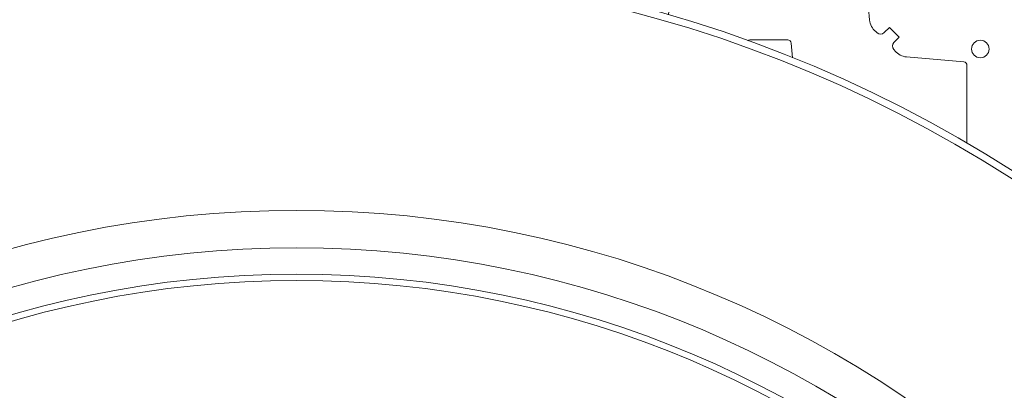
# Model space of a CAD drawing. Units: millimetres. Extents: x 0 to 21000, y 0 to 14850.
# Drawn here: x 7064 to 7349, y 10959 to 11067 of the extents above; entities that cross this region are included whole.
import ezdxf

# ---------------------------------------------------------------- set-up
doc = ezdxf.new("R2010")
doc.units = ezdxf.units.MM
doc.header["$LTSCALE"] = 333.33333
doc.layers.add('FRW-Rifi ST-B', color=7, linetype='Continuous', lineweight=15)

# ---------------------------------------------------------------- blocks, each defined once
blk = doc.blocks.new('Konus-ST+SAR_(Muffe)_DS')
at = {"color": 7, "linetype": 'Continuous'}
blk.add_circle((-5.684341886080801e-13, 0), 0.3850000000000001, dxfattribs=at)
at = {"color": 7, "linetype": 'Continuous', "lineweight": 0}
for radius in [0.3829659090909092, 0.2945445539050043]:
    blk.add_circle((-5.684341886080801e-13, 0), radius, dxfattribs=at)
at = {"color": 7, "linetype": 'Continuous', "lineweight": 13}
for radius in [0.313, 0.302142946992853]:
    blk.add_circle((-5.684341886080801e-13, 0), radius, dxfattribs=at)
at = {"color": 7, "lineweight": 13, "ltscale": 0.5}
blk.add_circle((0, 0), 0.2927000076290827, dxfattribs=at)
blk = doc.blocks.new('QuadroControl-ST_(DS)')
at = {"color": 0, "linetype": 'Continuous', "lineweight": 0}
for points in [[(0.5941283285616237, 0.7324743385749173), (0.5941283285617374, 0.7550092220304805, 0.389260730883658), (0.5932177484034753, 0.7560029506680053), (0.5766534388064315, 0.7574521481990928, -0.1977350021330027), (0.5732824511523802, 0.7591969508668797, 0.002909744600554349), (0.5729198038577294, 0.7596200585366546, -0.3937187923358352), (0.5729947865009706, 0.7616663455960122), (0.574493426084473, 0.7631649851799978), (0.5716650068759748, 0.7659934341905057), (0.5701663672921882, 0.7644947648047093, -0.3934121057108304), (0.5681200479887707, 0.7644197913554933, 0.002909744600554349), (0.5676969468593427, 0.7647824466227178, -0.1977116302039744), (0.5659521400929748, 0.7681534171105113), (0.5645029723641812, 0.7847177267074414, 0.3892459248336043), (0.5635092437264859, 0.7856283366679975), (0.5099907696244941, 0.7856283366678838, 0.3892531314078769), (0.5089970409869693, 0.7847177267074983), (0.5076775261856881, 0.7696356890804736)], [(0.5306502184184012, 0.7621539908291481, -0.1756825701590392), (0.5312891781329938, 0.7623851776120034), (0.5422108054159764, 0.7623851776124013, -0.389242199155684), (0.5432045340534728, 0.7614745974539971), (0.5435761731597779, 0.7572266442527678)]]:
    blk.add_lwpolyline(points, format="xyb", dxfattribs=at)
blk.add_circle((0.5979999976154886, 0.7597499940395096), 0.002545955351399272, dxfattribs=at)
at = {"color": 0}
blk.add_blockref('Konus-ST+SAR_(Muffe)_DS', (0.4000000000000057, 0.3999999999870454), dxfattribs=at)

msp = doc.modelspace()

# ---------------------------------------------------------------- block references
at = {"layer": 'FRW-Rifi ST-B', "xscale": 1000, "yscale": 1000, "zscale": 1000}
msp.add_blockref('QuadroControl-ST_(DS)', (6744.25953991132, 10298.5891395594), dxfattribs=at)

doc.saveas('drawing.dxf')
